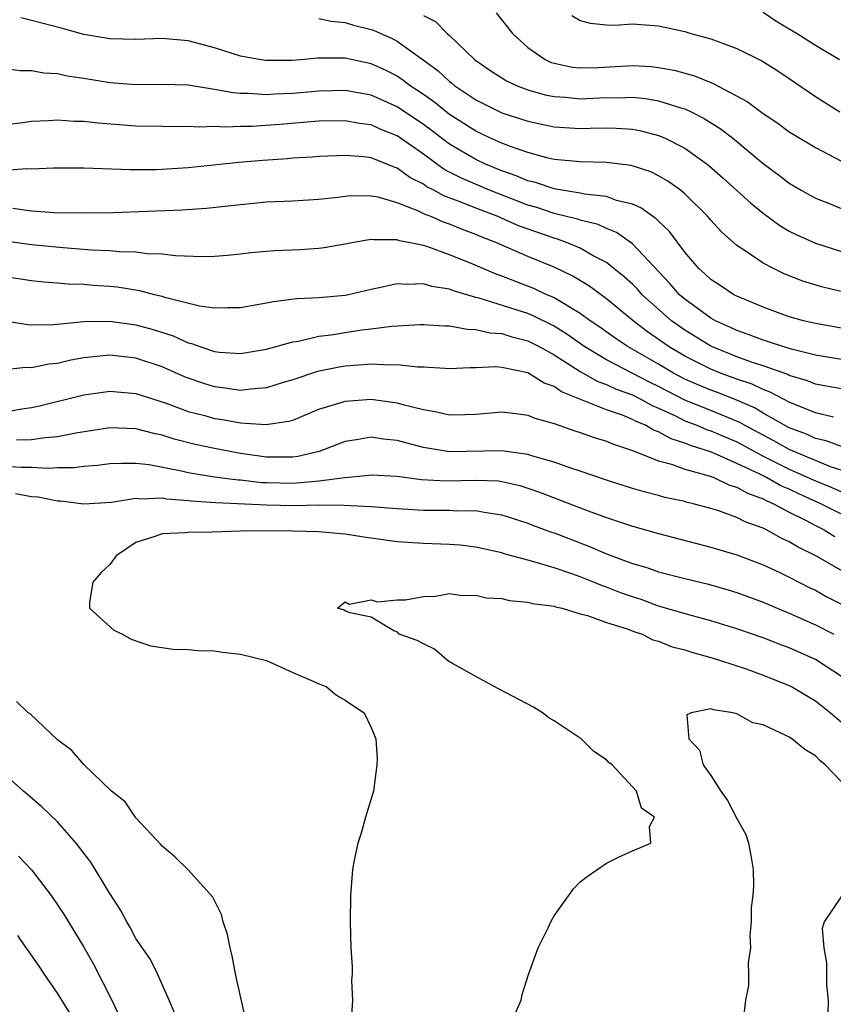
# Model space of a CAD drawing. Units: inches. Extents: x 2508000 to 2511000, y 1548000 to 1551000.
# Drawn here: x 2508102 to 2508164, y 1549497 to 1549572 of the extents above; entities that cross this region are included whole.
import ezdxf

# ---------------------------------------------------------------- set-up
doc = ezdxf.new("R2010")
doc.units = ezdxf.units.IN
doc.header["$MEASUREMENT"] = 0
doc.layers.add('LD25081548_2ft', color=43, linetype='Continuous')

msp = doc.modelspace()

# ---------------------------------------------------------------- linework, layer by layer
at = {"layer": 'LD25081548_2ft'}
for points, elevation in [([(2508165.181, 1549551.181), (2508163.567, 1549551.567), (2508162.045, 1549552.045), (2508160.608, 1549552.608), (2508159.793, 1549553), (2508159, 1549553.41), (2508157.691, 1549554.309), (2508157, 1549554.755), (2508155.804, 1549555.804), (2508155, 1549556.7), (2508154.749, 1549557), (2508153, 1549558.732), (2508152.673, 1549559), (2508151.701, 1549559.701), (2508151, 1549560.106), (2508150.395, 1549560.395), (2508148.892, 1549560.892), (2508147, 1549561.123), (2508145, 1549561.169), (2508143, 1549561.36), (2508142.537, 1549561.463), (2508141, 1549561.88), (2508139.662, 1549562.338), (2508139, 1549562.599), (2508138.095, 1549563), (2508137, 1549563.512), (2508135, 1549564.804), (2508133.779, 1549565.779), (2508133, 1549566.331), (2508131.982, 1549567), (2508131.431, 1549567.431), (2508131, 1549567.717), (2508130.152, 1549568.152), (2508129, 1549568.684), (2508127, 1549569.1), (2508126.891, 1549569.109), (2508124.904, 1549569.096), (2508123.893, 1549569), (2508122.93, 1549568.93), (2508120.926, 1549568.926), (2508120.425, 1549569), (2508119, 1549569.263), (2508117, 1549569.902), (2508115, 1549570.437), (2508113, 1549570.62), (2508111, 1549570.541), (2508109, 1549570.577), (2508107, 1549570.926), (2508105.377, 1549571.377), (2508103, 1549572), (2508102.185, 1549572.185)], 6902), ([(2508133, 1549572.37), (2508133.919, 1549571.919), (2508134.829, 1549571), (2508135, 1549570.853), (2508136.9, 1549569), (2508137, 1549568.921), (2508138.148, 1549568.148), (2508139, 1549567.594), (2508139.371, 1549567.371), (2508140.164, 1549567), (2508141, 1549566.685), (2508142.312, 1549566.312), (2508143, 1549566.171), (2508143.886, 1549566.114), (2508145, 1549566.004), (2508147, 1549566.092), (2508147.922, 1549566.078), (2508149, 1549566.124), (2508150.02, 1549566.02), (2508151, 1549565.845), (2508152.696, 1549565.304), (2508153, 1549565.224), (2508153.485, 1549565), (2508154.494, 1549564.494), (2508155.721, 1549563.722), (2508156.648, 1549563), (2508159, 1549561.05), (2508160.182, 1549560.182), (2508161, 1549559.546), (2508161.919, 1549559), (2508163, 1549558.397), (2508164.003, 1549557.997), (2508165.407, 1549557.407)], 6906), ([(2508138.576, 1549572.577), (2508139.813, 1549571), (2508141, 1549569.921), (2508142.322, 1549569), (2508142.786, 1549568.786), (2508143, 1549568.718), (2508144.42, 1549568.42), (2508145, 1549568.354), (2508146.388, 1549568.388), (2508149, 1549568.546), (2508150.465, 1549568.465), (2508151, 1549568.404), (2508152.185, 1549568.185), (2508153.759, 1549567.759), (2508155, 1549567.234), (2508155.174, 1549567.174), (2508157.78, 1549565.78), (2508159, 1549564.867), (2508160.12, 1549564.12), (2508161, 1549563.478), (2508161.29, 1549563.29), (2508163, 1549562.264), (2508166.456, 1549560.456)], 6908), ([(2508144.363, 1549572.363), (2508145, 1549571.981), (2508145.774, 1549571.774), (2508147, 1549571.661), (2508147.643, 1549571.643), (2508149, 1549571.741), (2508149.674, 1549571.674), (2508151, 1549571.59), (2508153, 1549571.138), (2508153.468, 1549571), (2508155, 1549570.595), (2508155.676, 1549570.324), (2508157, 1549569.852), (2508158.9, 1549568.9), (2508160.124, 1549568.124), (2508161, 1549567.541), (2508163, 1549566.171), (2508164.879, 1549565)], 6910), ([(2508159, 1549572.619), (2508159.96, 1549571.959), (2508161, 1549571.362), (2508161.598, 1549571), (2508163, 1549570.09), (2508164.833, 1549569)], 6912), ([(2508125, 1549572.133), (2508125.93, 1549571.93), (2508127, 1549571.835), (2508127.639, 1549571.639), (2508129, 1549571.298), (2508129.221, 1549571.221), (2508130.614, 1549570.614), (2508131, 1549570.415), (2508132.988, 1549568.988), (2508134.132, 1549568.131), (2508135, 1549567.321), (2508135.185, 1549567.185), (2508135.398, 1549567), (2508137, 1549565.922), (2508139, 1549564.933), (2508141, 1549564.277), (2508143, 1549563.853), (2508145, 1549563.725), (2508145.755, 1549563.754), (2508147, 1549563.766), (2508147.753, 1549563.753), (2508149, 1549563.661), (2508149.559, 1549563.559), (2508151, 1549563.186), (2508151.445, 1549563), (2508153, 1549562.224), (2508154.712, 1549561), (2508154.874, 1549560.874), (2508155.931, 1549559.931), (2508158.021, 1549558.021), (2508159, 1549557.232), (2508160.286, 1549556.286), (2508161, 1549555.873), (2508161.574, 1549555.574), (2508163, 1549554.942), (2508165, 1549554.308)], 6904), ([(2508165, 1549548.441), (2508163, 1549548.782), (2508162.081, 1549549), (2508161, 1549549.308), (2508159, 1549550.032), (2508158.335, 1549550.335), (2508157, 1549550.875), (2508156.763, 1549551), (2508155.706, 1549551.706), (2508155, 1549552.157), (2508154.571, 1549552.571), (2508154.072, 1549553), (2508153, 1549554.264), (2508151.838, 1549555.838), (2508151, 1549556.624), (2508150.819, 1549556.819), (2508150.531, 1549557), (2508149.642, 1549557.642), (2508149, 1549557.917), (2508147.783, 1549558.217), (2508147, 1549558.512), (2508145.296, 1549558.704), (2508145, 1549558.776), (2508143, 1549559.097), (2508141.588, 1549559.588), (2508141, 1549559.722), (2508140.111, 1549560.111), (2508139, 1549560.485), (2508137.742, 1549561), (2508137, 1549561.343), (2508135, 1549562.522), (2508134.361, 1549563), (2508133.598, 1549563.598), (2508133, 1549564.038), (2508131, 1549565.374), (2508129, 1549566.264), (2508127, 1549566.633), (2508125, 1549566.588), (2508123, 1549566.41), (2508121.64, 1549566.36), (2508121, 1549566.311), (2508119.589, 1549566.411), (2508119, 1549566.409), (2508118.443, 1549566.443), (2508117, 1549566.719), (2508115, 1549567.03), (2508113, 1549567.102), (2508111, 1549567.071), (2508109, 1549567.216), (2508107, 1549567.542), (2508105.725, 1549567.725), (2508105, 1549567.896), (2508103.956, 1549567.956), (2508103, 1549568.14), (2508102.131, 1549568.131), (2508101, 1549568.295)], 6900), ([(2508165, 1549546.05), (2508163, 1549546.374), (2508161.173, 1549546.827), (2508160.588, 1549547), (2508159.402, 1549547.402), (2508159, 1549547.514), (2508157.934, 1549547.934), (2508157, 1549548.247), (2508156.496, 1549548.496), (2508155.363, 1549549), (2508155, 1549549.203), (2508153, 1549550.655), (2508152.606, 1549551), (2508151.868, 1549551.868), (2508149, 1549554.893), (2508147.772, 1549555.772), (2508147, 1549556.069), (2508146.368, 1549556.368), (2508145, 1549556.706), (2508144.785, 1549556.785), (2508143, 1549557.222), (2508141.676, 1549557.676), (2508141, 1549557.863), (2508138.066, 1549559), (2508135.909, 1549559.909), (2508134.591, 1549560.592), (2508133, 1549561.748), (2508131, 1549563.16), (2508129.682, 1549563.682), (2508129, 1549563.993), (2508128.105, 1549564.105), (2508127, 1549564.319), (2508125, 1549564.282), (2508122.023, 1549564.023), (2508119.872, 1549563.872), (2508119, 1549563.868), (2508117.824, 1549563.824), (2508117, 1549563.882), (2508115.835, 1549563.835), (2508115, 1549563.887), (2508113.856, 1549563.856), (2508113, 1549563.863), (2508111, 1549563.903), (2508108.119, 1549564.119), (2508107, 1549564.252), (2508106.269, 1549564.269), (2508105, 1549564.358), (2508104.311, 1549564.311), (2508103, 1549564.267), (2508102.139, 1549564.139), (2508101, 1549564.001)], 6898), ([(2508165, 1549543.786), (2508163.983, 1549543.983), (2508163, 1549544.15), (2508162.396, 1549544.396), (2508161, 1549544.815), (2508160.88, 1549544.88), (2508159, 1549545.551), (2508158.185, 1549545.815), (2508157, 1549546.249), (2508155.115, 1549547), (2508155, 1549547.055), (2508153, 1549548.282), (2508151.999, 1549549), (2508150.395, 1549550.395), (2508149.753, 1549551), (2508149.399, 1549551.398), (2508149, 1549551.794), (2508148.372, 1549552.372), (2508147.583, 1549553), (2508147, 1549553.454), (2508146.051, 1549553.949), (2508145, 1549554.555), (2508143.95, 1549555), (2508143.255, 1549555.255), (2508143, 1549555.319), (2508140.282, 1549556.282), (2508138.636, 1549557), (2508137, 1549557.619), (2508135.938, 1549558.061), (2508134.569, 1549558.568), (2508133.793, 1549559), (2508133.263, 1549559.263), (2508133, 1549559.452), (2508131.969, 1549559.969), (2508131, 1549560.687), (2508130.757, 1549560.757), (2508130.193, 1549561), (2508129, 1549561.471), (2508128.449, 1549561.551), (2508127, 1549561.652), (2508126.364, 1549561.636), (2508125, 1549561.569), (2508124.479, 1549561.521), (2508123, 1549561.448), (2508122.594, 1549561.406), (2508120.717, 1549561.283), (2508118.875, 1549561.125), (2508115, 1549560.708), (2508112.571, 1549560.57), (2508110.564, 1549560.564), (2508107, 1549560.692), (2508104.682, 1549560.682), (2508103, 1549560.599), (2508102.623, 1549560.623), (2508101, 1549560.516)], 6896), ([(2508164.384, 1549541.616), (2508163, 1549541.958), (2508161.414, 1549542.586), (2508161, 1549542.769), (2508159.544, 1549543.544), (2508159, 1549543.732), (2508158.149, 1549544.149), (2508157, 1549544.537), (2508155.725, 1549545), (2508155, 1549545.287), (2508153, 1549546.295), (2508151.819, 1549547), (2508150.157, 1549548.157), (2508149.053, 1549549), (2508147, 1549550.689), (2508145.668, 1549551.668), (2508144.43, 1549552.43), (2508143, 1549553.116), (2508141, 1549553.931), (2508138.535, 1549555), (2508137.42, 1549555.419), (2508137, 1549555.605), (2508135.98, 1549555.98), (2508135, 1549556.398), (2508134.54, 1549556.54), (2508133.519, 1549557), (2508133.137, 1549557.137), (2508132.582, 1549557.418), (2508131, 1549558.032), (2508129.547, 1549558.454), (2508129, 1549558.553), (2508127.444, 1549558.556), (2508127, 1549558.522), (2508126.442, 1549558.441), (2508125, 1549558.29), (2508123, 1549558.165), (2508121, 1549558.075), (2508119, 1549557.891), (2508116.409, 1549557.591), (2508114.539, 1549557.461), (2508109.276, 1549557.276), (2508106.762, 1549557.237), (2508104.733, 1549557.267), (2508103, 1549557.382), (2508101.588, 1549557.588)], 6894), ([(2508165, 1549539.376), (2508163.818, 1549539.818), (2508163, 1549539.989), (2508162.322, 1549540.322), (2508161, 1549540.812), (2508159, 1549541.939), (2508158.337, 1549542.337), (2508157, 1549542.924), (2508155.504, 1549543.503), (2508155, 1549543.682), (2508154.067, 1549544.067), (2508153, 1549544.541), (2508152.133, 1549545), (2508151, 1549545.676), (2508148.673, 1549547), (2508147.67, 1549547.669), (2508146.505, 1549548.505), (2508145.774, 1549549), (2508145, 1549549.566), (2508143.636, 1549550.364), (2508143, 1549550.766), (2508142.845, 1549550.845), (2508142.454, 1549551), (2508141.461, 1549551.461), (2508139, 1549552.407), (2508138.56, 1549552.56), (2508136.598, 1549553.401), (2508135, 1549554.06), (2508133.348, 1549554.652), (2508133, 1549554.754), (2508131.856, 1549555), (2508131.134, 1549555.134), (2508131, 1549555.191), (2508129.19, 1549555.19), (2508129, 1549555.23), (2508127.641, 1549555), (2508127, 1549554.87), (2508125.417, 1549554.583), (2508125, 1549554.53), (2508123.568, 1549554.432), (2508121.641, 1549554.359), (2508121, 1549554.315), (2508119.797, 1549554.204), (2508119, 1549554.102), (2508118, 1549554), (2508117, 1549553.925), (2508116.104, 1549553.896), (2508114.03, 1549553.97), (2508113, 1549554.099), (2508111.866, 1549554.134), (2508111, 1549554.252), (2508109.724, 1549554.276), (2508109, 1549554.352), (2508107.593, 1549554.407), (2508105.425, 1549554.576), (2508103, 1549554.81), (2508101, 1549555.093)], 6892), ([(2508167, 1549536.93), (2508164.168, 1549537.832), (2508163, 1549538.293), (2508161, 1549539.138), (2508159.817, 1549539.817), (2508159, 1549540.235), (2508157.58, 1549541), (2508157.218, 1549541.218), (2508155, 1549542.131), (2508153, 1549542.932), (2508151, 1549543.979), (2508150.311, 1549544.31), (2508147, 1549546.015), (2508145.349, 1549547), (2508143.976, 1549547.976), (2508143, 1549548.58), (2508141.392, 1549549.392), (2508141, 1549549.547), (2508140.185, 1549549.815), (2508137.276, 1549550.724), (2508137, 1549550.786), (2508135.295, 1549551.295), (2508135, 1549551.422), (2508133.637, 1549551.637), (2508133, 1549551.838), (2508131.777, 1549551.777), (2508131, 1549551.83), (2508129.488, 1549551.489), (2508129, 1549551.402), (2508127.274, 1549551), (2508127, 1549550.949), (2508125, 1549550.768), (2508123.311, 1549550.689), (2508121.535, 1549550.465), (2508121, 1549550.344), (2508119.842, 1549550.158), (2508119, 1549549.992), (2508118.003, 1549550.003), (2508117, 1549549.963), (2508115.872, 1549550.128), (2508113.209, 1549550.791), (2508113, 1549550.863), (2508112.414, 1549551), (2508111.295, 1549551.295), (2508109.564, 1549551.563), (2508109, 1549551.621), (2508107.704, 1549551.704), (2508107, 1549551.77), (2508105.803, 1549551.803), (2508105, 1549551.886), (2508103.952, 1549551.953), (2508103, 1549552.062), (2508101, 1549552.37)], 6890), ([(2508101, 1549549.004), (2508102.719, 1549548.72), (2508103, 1549548.701), (2508104.719, 1549548.719), (2508107, 1549548.94), (2508109, 1549548.981), (2508111, 1549548.702), (2508112.326, 1549548.327), (2508113.837, 1549547.837), (2508115, 1549547.317), (2508115.26, 1549547.26), (2508115.963, 1549547), (2508117, 1549546.66), (2508117.391, 1549546.609), (2508119, 1549546.486), (2508121, 1549546.833), (2508123, 1549547.389), (2508123.453, 1549547.453), (2508125, 1549547.813), (2508125.928, 1549547.928), (2508127, 1549548.113), (2508128.299, 1549548.298), (2508129, 1549548.374), (2508130.583, 1549548.583), (2508132.714, 1549548.713), (2508133, 1549548.712), (2508134.614, 1549548.615), (2508135, 1549548.608), (2508136.355, 1549548.355), (2508137, 1549548.344), (2508138.076, 1549548.076), (2508139, 1549548.017), (2508139.762, 1549547.763), (2508141, 1549547.464), (2508141.907, 1549547), (2508143, 1549546.39), (2508145, 1549545.119), (2508146.353, 1549544.353), (2508147, 1549544.13), (2508147.764, 1549543.764), (2508149, 1549543.321), (2508149.651, 1549543), (2508150.513, 1549542.513), (2508151, 1549542.311), (2508152.285, 1549541.715), (2508153, 1549541.351), (2508153.916, 1549541), (2508154.677, 1549540.677), (2508155, 1549540.578), (2508157, 1549539.722), (2508159, 1549538.647), (2508161, 1549537.649), (2508163, 1549536.743), (2508164.246, 1549536.246), (2508165, 1549535.9)], 6888), ([(2508165, 1549534.188), (2508163.409, 1549535), (2508161.741, 1549535.741), (2508161, 1549536.102), (2508160.366, 1549536.366), (2508159.254, 1549537), (2508158.74, 1549537.26), (2508157, 1549538.085), (2508155.06, 1549538.94), (2508153.446, 1549539.446), (2508153, 1549539.636), (2508151.955, 1549539.955), (2508151, 1549540.494), (2508150.621, 1549540.621), (2508149.996, 1549541), (2508149.292, 1549541.292), (2508149, 1549541.457), (2508148.226, 1549541.774), (2508147, 1549542.196), (2508143.568, 1549543.568), (2508143, 1549543.973), (2508142.237, 1549544.237), (2508141, 1549545.016), (2508139, 1549545.43), (2508138.533, 1549545.467), (2508137, 1549545.4), (2508136.591, 1549545.409), (2508135, 1549545.33), (2508134.664, 1549545.336), (2508133, 1549545.45), (2508132.548, 1549545.452), (2508131, 1549545.622), (2508130.402, 1549545.598), (2508129, 1549545.684), (2508128.382, 1549545.618), (2508127, 1549545.536), (2508126.541, 1549545.458), (2508124.887, 1549545.113), (2508123, 1549544.489), (2508122.277, 1549544.277), (2508121, 1549543.872), (2508119.777, 1549543.777), (2508119, 1549543.663), (2508117.839, 1549543.838), (2508117, 1549543.934), (2508116.19, 1549544.19), (2508115, 1549544.607), (2508114.718, 1549544.718), (2508113, 1549545.474), (2508111, 1549546.137), (2508109, 1549546.365), (2508107.748, 1549546.252), (2508107, 1549546.157), (2508106.017, 1549545.983), (2508105, 1549545.744), (2508104.324, 1549545.676), (2508103, 1549545.396), (2508102.577, 1549545.423), (2508101, 1549545.257)], 6886), ([(2508101, 1549542.041), (2508102.259, 1549542.259), (2508103, 1549542.37), (2508103.523, 1549542.477), (2508107, 1549543.331), (2508109, 1549543.619), (2508111, 1549543.438), (2508113.3, 1549542.7), (2508115, 1549542.062), (2508116.259, 1549541.741), (2508117, 1549541.523), (2508117.461, 1549541.461), (2508119, 1549541.192), (2508120.946, 1549541.054), (2508122.695, 1549541.306), (2508123, 1549541.405), (2508125, 1549542.223), (2508126.778, 1549542.777), (2508127, 1549542.859), (2508129, 1549542.992), (2508131, 1549542.71), (2508131.416, 1549542.584), (2508133, 1549542.199), (2508134.039, 1549542.039), (2508135, 1549541.807), (2508136.179, 1549541.821), (2508137, 1549541.852), (2508139, 1549542.022), (2508140.102, 1549541.897), (2508141, 1549541.777), (2508141.533, 1549541.534), (2508143, 1549541.139), (2508144.584, 1549540.584), (2508145, 1549540.456), (2508146.067, 1549540.066), (2508147, 1549539.79), (2508147.544, 1549539.544), (2508149, 1549539.079), (2508151, 1549538.273), (2508151.975, 1549538.025), (2508153, 1549537.644), (2508154.861, 1549537.139), (2508155.238, 1549537), (2508156.425, 1549536.425), (2508157, 1549536.267), (2508157.797, 1549535.797), (2508159, 1549535.366), (2508159.233, 1549535.233), (2508159.791, 1549535), (2508161, 1549534.347), (2508162.299, 1549533.701), (2508163, 1549533.322), (2508163.66, 1549533), (2508164.491, 1549532.491)], 6884), ([(2508167, 1549528.747), (2508163.04, 1549531), (2508161.671, 1549531.671), (2508161, 1549532.088), (2508160.371, 1549532.371), (2508159.269, 1549533), (2508159, 1549533.128), (2508157.615, 1549533.615), (2508157, 1549533.948), (2508155.526, 1549534.474), (2508155, 1549534.632), (2508153.634, 1549535), (2508153.116, 1549535.116), (2508153, 1549535.155), (2508151.482, 1549535.481), (2508151, 1549535.618), (2508149.895, 1549535.895), (2508149, 1549536.164), (2508147, 1549536.802), (2508145, 1549537.497), (2508144.276, 1549537.724), (2508143, 1549538.184), (2508141.369, 1549538.631), (2508141, 1549538.756), (2508139, 1549539.046), (2508135, 1549538.978), (2508133, 1549539.305), (2508131.653, 1549539.653), (2508131, 1549539.848), (2508129.95, 1549539.95), (2508129, 1549540.101), (2508127.889, 1549539.889), (2508127, 1549539.764), (2508125.014, 1549538.986), (2508123.387, 1549538.613), (2508123, 1549538.568), (2508121.446, 1549538.554), (2508121, 1549538.564), (2508119, 1549538.852), (2508117, 1549539.218), (2508115.522, 1549539.522), (2508113.931, 1549539.931), (2508113, 1549540.234), (2508112.363, 1549540.362), (2508111, 1549540.733), (2508109, 1549540.809), (2508106.41, 1549540.41), (2508105, 1549540.12), (2508104.049, 1549540.049), (2508103, 1549539.875), (2508101.858, 1549539.858)], 6882), ([(2508101, 1549537.877), (2508102.216, 1549537.785), (2508103, 1549537.795), (2508104.278, 1549537.722), (2508105, 1549537.77), (2508106.239, 1549537.761), (2508107, 1549537.862), (2508108.064, 1549537.936), (2508109, 1549538.069), (2508109.89, 1549538.11), (2508111, 1549538.108), (2508112.006, 1549537.994), (2508114.486, 1549537.514), (2508115, 1549537.387), (2508117, 1549537.066), (2508118.823, 1549536.823), (2508119, 1549536.815), (2508120.628, 1549536.628), (2508121, 1549536.612), (2508123, 1549536.575), (2508124.736, 1549536.736), (2508125, 1549536.741), (2508127, 1549537), (2508128.82, 1549537.18), (2508129, 1549537.212), (2508131, 1549537.098), (2508132.845, 1549536.846), (2508134.745, 1549536.745), (2508137, 1549536.811), (2508138.737, 1549536.737), (2508139, 1549536.705), (2508140.385, 1549536.385), (2508141, 1549536.197), (2508141.892, 1549535.892), (2508145.53, 1549534.47), (2508147, 1549533.934), (2508149, 1549533.268), (2508151, 1549532.705), (2508155, 1549531.679), (2508157, 1549531.087), (2508159, 1549530.32), (2508160.271, 1549529.729), (2508161, 1549529.376), (2508162.568, 1549528.568), (2508163, 1549528.368), (2508163.879, 1549527.879), (2508165, 1549527.302)], 6880), ([(2508101.777, 1549535.777), (2508103, 1549535.551), (2508103.515, 1549535.515), (2508105, 1549535.222), (2508105.22, 1549535.22), (2508107, 1549534.977), (2508109.122, 1549535.122), (2508111, 1549535.424), (2508111.379, 1549535.379), (2508113, 1549535.439), (2508113.368, 1549535.369), (2508115, 1549535.248), (2508115.216, 1549535.216), (2508117.087, 1549535.087), (2508121, 1549534.901), (2508123.131, 1549534.869), (2508125, 1549534.904), (2508126.898, 1549534.897), (2508129, 1549534.785), (2508131, 1549534.632), (2508133, 1549534.51), (2508134.503, 1549534.503), (2508135, 1549534.492), (2508135.543, 1549534.457), (2508137, 1549534.472), (2508137.657, 1549534.343), (2508139, 1549534.153), (2508141, 1549533.498), (2508141.353, 1549533.353), (2508142.814, 1549532.814), (2508143, 1549532.757), (2508145.719, 1549531.719), (2508147, 1549531.166), (2508149, 1549530.422), (2508150.108, 1549530.107), (2508151, 1549529.787), (2508153, 1549529.26), (2508154.826, 1549528.826), (2508156.391, 1549528.391), (2508157, 1549528.204), (2508159, 1549527.463), (2508160.077, 1549527), (2508161, 1549526.625), (2508163, 1549525.725), (2508164.406, 1549525)], 6878), ([(2508165, 1549521.776), (2508163, 1549523.064), (2508161, 1549523.953), (2508160.235, 1549524.235), (2508159, 1549524.724), (2508157, 1549525.43), (2508155, 1549526.041), (2508153.592, 1549526.408), (2508151, 1549527.163), (2508149.654, 1549527.654), (2508149, 1549527.857), (2508148.161, 1549528.161), (2508147, 1549528.614), (2508146.704, 1549528.704), (2508146.01, 1549529), (2508145, 1549529.403), (2508144.367, 1549529.633), (2508143, 1549530.086), (2508141.44, 1549530.56), (2508141, 1549530.668), (2508139.169, 1549531.169), (2508139, 1549531.228), (2508137, 1549531.68), (2508135.823, 1549531.823), (2508135, 1549531.886), (2508133, 1549531.948), (2508131, 1549532.073), (2508128.433, 1549532.433), (2508127, 1549532.667), (2508126.686, 1549532.686), (2508125, 1549532.857), (2508123, 1549532.897), (2508121, 1549532.909), (2508119, 1549532.899), (2508116.82, 1549532.82), (2508115, 1549532.801), (2508114.774, 1549532.774), (2508113, 1549532.703), (2508112.519, 1549532.519), (2508111, 1549532.026), (2508109.488, 1549531), (2508109, 1549530.348), (2508108.303, 1549529.697), (2508107.697, 1549529), (2508107.434, 1549527.435), (2508107.453, 1549527), (2508109.316, 1549525.316), (2508109.962, 1549525), (2508110.625, 1549524.625), (2508112.123, 1549524.123), (2508113.852, 1549523.852), (2508115, 1549523.831), (2508115.748, 1549523.748), (2508117, 1549523.735), (2508117.631, 1549523.631), (2508119, 1549523.471), (2508121, 1549522.982), (2508123, 1549522.066), (2508124.612, 1549521.388), (2508125, 1549521.209), (2508125.561, 1549521), (2508126.352, 1549520.352), (2508127, 1549519.961), (2508127.564, 1549519.563), (2508128.47, 1549519), (2508129, 1549517.861), (2508129.351, 1549517), (2508129.456, 1549515.456), (2508129.442, 1549515), (2508129.169, 1549513), (2508128.575, 1549511), (2508128.234, 1549509.766), (2508127.976, 1549509), (2508127.703, 1549507.703), (2508127.578, 1549507), (2508127.408, 1549505), (2508127.384, 1549503), (2508127.445, 1549501), (2508127.539, 1549499.539), (2508127.541, 1549499), (2508127.501, 1549498.499), (2508127.576, 1549497), (2508127.469, 1549495.469)], 6876), ([(2508139.598, 1549495), (2508140.475, 1549497), (2508140.568, 1549497.431), (2508141.032, 1549498.968), (2508141.782, 1549501), (2508142.536, 1549502.536), (2508142.746, 1549503), (2508143, 1549503.459), (2508144.482, 1549505.518), (2508145, 1549506.058), (2508145.532, 1549506.468), (2508147, 1549507.468), (2508147.931, 1549507.931), (2508149, 1549508.431), (2508150.411, 1549509), (2508150.291, 1549510.291), (2508150.679, 1549511), (2508149.68, 1549511.68), (2508149.318, 1549513), (2508147.454, 1549515), (2508147.194, 1549515.194), (2508147, 1549515.386), (2508146.032, 1549516.032), (2508145.078, 1549517), (2508143, 1549518.38), (2508142.611, 1549518.611), (2508142.114, 1549519), (2508141.421, 1549519.421), (2508138.788, 1549520.788), (2508138.424, 1549521), (2508137, 1549521.763), (2508135.238, 1549522.762), (2508134.834, 1549523), (2508133.861, 1549523.86), (2508133, 1549524.261), (2508132.53, 1549524.53), (2508131.138, 1549525), (2508131, 1549525.192), (2508130.734, 1549525.267), (2508129, 1549526.299), (2508127.364, 1549526.636), (2508127, 1549526.803), (2508126.877, 1549526.877), (2508126.427, 1549527), (2508127, 1549527.498), (2508127.318, 1549527.318), (2508129, 1549527.628), (2508129.486, 1549527.485), (2508131, 1549527.632), (2508131.637, 1549527.637), (2508133, 1549527.903), (2508133.92, 1549527.92), (2508135, 1549528.112), (2508135.962, 1549527.962), (2508137, 1549528.008), (2508137.8, 1549527.8), (2508139, 1549527.743), (2508139.587, 1549527.586), (2508141, 1549527.471), (2508141.361, 1549527.361), (2508143, 1549527.149), (2508143.108, 1549527.108), (2508143.61, 1549527), (2508145, 1549526.573), (2508145.55, 1549526.45), (2508147, 1549525.902), (2508148.583, 1549525.417), (2508149.18, 1549525.18), (2508149.749, 1549525), (2508150.564, 1549524.564), (2508151, 1549524.476), (2508152.048, 1549524.048), (2508153, 1549523.81), (2508153.608, 1549523.608), (2508155, 1549523.226), (2508155.748, 1549523), (2508157.629, 1549522.371), (2508159, 1549521.873), (2508161, 1549521.081), (2508161.162, 1549521), (2508162.308, 1549520.308), (2508163, 1549519.913), (2508164.157, 1549519), (2508165, 1549518.262)], 6874), ([(2508119.509, 1549495), (2508118.63, 1549499), (2508118.373, 1549500.373), (2508118.214, 1549501), (2508118.016, 1549502.016), (2508117.683, 1549503), (2508117.542, 1549503.542), (2508116.873, 1549504.873), (2508115, 1549506.972), (2508113.968, 1549507.968), (2508113, 1549508.774), (2508112.901, 1549508.901), (2508111, 1549510.95), (2508110.174, 1549512.174), (2508109.141, 1549513), (2508107, 1549515.028), (2508106.105, 1549516.105), (2508105, 1549516.918), (2508102.908, 1549518.909), (2508102.748, 1549519), (2508101.848, 1549519.848)], 6878), ([(2508165, 1549513.712), (2508163.749, 1549515), (2508163.339, 1549515.339), (2508163, 1549515.693), (2508162.181, 1549516.181), (2508161.194, 1549517), (2508161, 1549517.125), (2508160.736, 1549517.264), (2508159, 1549518.067), (2508158.219, 1549518.219), (2508157, 1549518.923), (2508156.672, 1549519), (2508155.211, 1549519.21), (2508155, 1549519.295), (2508153.48, 1549519), (2508153.164, 1549518.836), (2508153.303, 1549517), (2508154.119, 1549516.119), (2508154.414, 1549515), (2508155, 1549514.2), (2508155.756, 1549513), (2508156.279, 1549512.279), (2508157, 1549510.898), (2508157.677, 1549509.677), (2508157.88, 1549509), (2508158.062, 1549508.062), (2508158.241, 1549507), (2508158.254, 1549505.746), (2508158.209, 1549505), (2508158.095, 1549504.095), (2508158.086, 1549503), (2508157.974, 1549501.974), (2508158.025, 1549501), (2508157.849, 1549499.849), (2508157.89, 1549499), (2508157.89, 1549498.109), (2508157.64, 1549497), (2508157.465, 1549495.465)], 6872), ([(2508113.97, 1549495.971), (2508113.554, 1549497), (2508112.65, 1549499), (2508112.11, 1549500.109), (2508111, 1549501.703), (2508110.562, 1549502.562), (2508110.296, 1549503), (2508109.845, 1549503.845), (2508109, 1549505.146), (2508107.543, 1549507.543), (2508107, 1549508.249), (2508106.69, 1549508.69), (2508106.437, 1549509), (2508105, 1549510.638), (2508103.803, 1549511.803), (2508102.394, 1549513), (2508101, 1549514.237)], 6880), ([(2508102.012, 1549508.012), (2508103, 1549506.965), (2508104.514, 1549505), (2508105, 1549504.299), (2508105.515, 1549503.515), (2508107, 1549501.059), (2508107.746, 1549499.746), (2508109.157, 1549497), (2508109.737, 1549495.736)], 6882), ([(2508165, 1549504.958), (2508163.664, 1549503), (2508163.523, 1549502.478), (2508163.652, 1549501), (2508163.85, 1549499.85), (2508163.851, 1549498.149), (2508163.974, 1549497), (2508163.958, 1549495.958)], 6870), ([(2508105.959, 1549495.959), (2508105, 1549497.519), (2508103.977, 1549499), (2508103.599, 1549499.599), (2508102.772, 1549500.772), (2508102.589, 1549501), (2508101.949, 1549501.949)], 6884)]:
    msp.add_lwpolyline(points, dxfattribs=dict(at, elevation=elevation))

doc.saveas('drawing.dxf')
